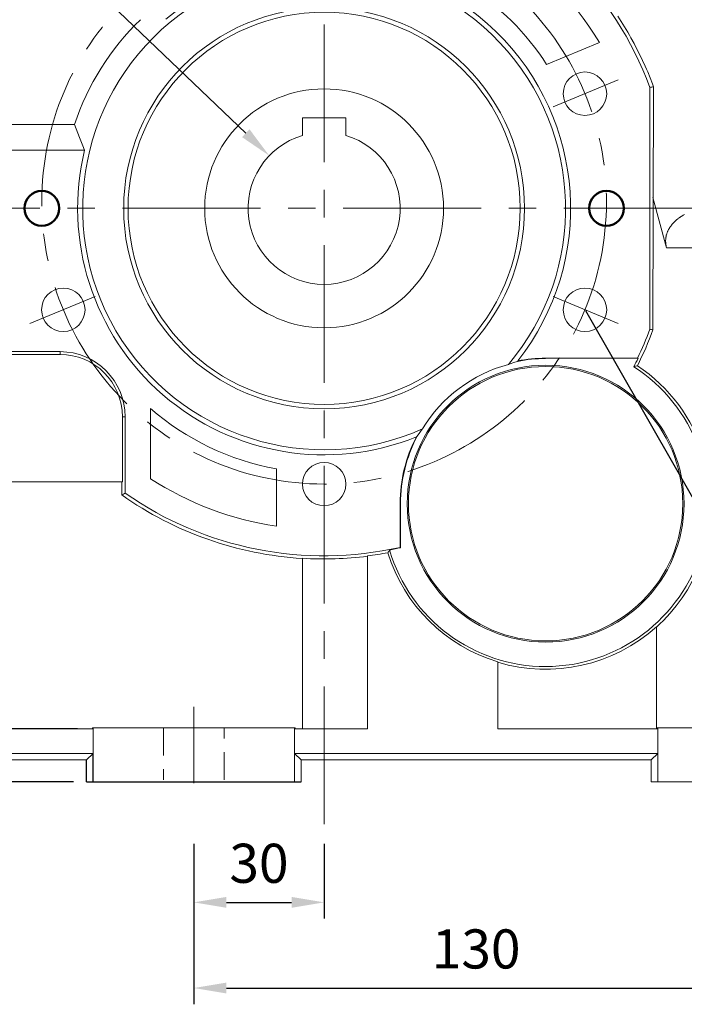
# Model space of a CAD drawing. Extents: x 115 to 2576, y -544 to 1230.
# Drawn here: x 940 to 1093, y 188 to 415 of the extents above; entities that cross this region are included whole.
import ezdxf
from ezdxf import colors
from ezdxf.entities.mleader import LeaderData, LeaderLine
from ezdxf.math import Vec2, Vec3

# ---------------------------------------------------------------- set-up
doc = ezdxf.new("R2010")
doc.units = 0
doc.header["$MEASUREMENT"] = 0
for name, pattern in [('CENTER', [50.8, 31.75, -6.35, 6.35, -6.35]), ('Dashed', [2, 1, -1]), ('HIDDEN', [9.525, 6.35, -3.175])]:
    doc.linetypes.add(name, pattern=pattern)
doc.layers.add('AM_0', color=7, linetype='Continuous', lineweight=30)
doc.layers.add('AM_3', color=7, linetype='Dashed', lineweight=5)
doc.layers.add('LY_1', color=255, linetype='Continuous')
doc.styles.add('MX_NOTE_STANDARD', font='txt.shx', dxfattribs={"height": 3.15, "bigfont": 'extfont.shx'})
doc.dimstyles.new('MXDIMSTYLE', dxfattribs={"dimtxt": 3.15, "dimasz": 2.5, "dimexe": 1.5, "dimexo": 1, "dimgap": 1, "dimtad": 1, "dimdec": 4, "dimdsep": 46, "dimtxsty": 'MX_NOTE_STANDARD', "dimcen": 2.5, "dimadec": 0, "dimazin": 0, "dimtfac": 1, "dimtdec": 4, "dimtmove": 2, "dimatfit": 3, "dimfxl": 0, "dimtolj": 1, "dimarcsym": 0})

# ---------------------------------------------------------------- blocks, each defined once
blk = doc.blocks.new('*D40')
at = {"color": 3, "linetype": 'Continuous', "lineweight": -2}
for p, q in [((980.15, 224.84), (980.15, 207.61)), ((1010.15, 224.84), (1010.15, 207.61)), ((987.65, 211.36), (1002.65, 211.36))]:
    blk.add_line(p, q, dxfattribs=at)
at = {"color": 3}
for points in [[(987.65, 212.61), (987.65, 210.11), (980.15, 211.36)], [(1002.65, 210.11), (1002.65, 212.61), (1010.15, 211.36)]]:
    blk.add_solid(points, dxfattribs=at)
at = {"layer": 'DEFPOINTS', "color": 0}
for p in [(980.15, 229.34), (1010.15, 229.34), (1010.15, 211.36)]:
    blk.add_point(p, dxfattribs=at)
at = {"color": 3, "linetype": 'Continuous', "insert": (995.15, 220.36), "char_height": 9, "attachment_point": 5}
blk.add_mtext('\\A1;30', dxfattribs=at)
blk = doc.blocks.new('*D41')
at = {"color": 3, "linetype": 'Continuous', "lineweight": -2}
for p, q in [((980.15, 224.84), (980.15, 187.89)), ((1110.15, 224.84), (1110.15, 187.89)), ((987.65, 191.64), (1102.65, 191.64))]:
    blk.add_line(p, q, dxfattribs=at)
at = {"color": 3}
for points in [[(987.65, 192.89), (987.65, 190.39), (980.15, 191.64)], [(1102.65, 190.39), (1102.65, 192.89), (1110.15, 191.64)]]:
    blk.add_solid(points, dxfattribs=at)
at = {"layer": 'DEFPOINTS', "color": 0}
for p in [(980.15, 229.34), (1110.15, 229.34), (1110.15, 191.64)]:
    blk.add_point(p, dxfattribs=at)
at = {"color": 3, "linetype": 'Continuous', "insert": (1045.15, 200.64), "char_height": 9, "attachment_point": 5}
blk.add_mtext('\\A1;130', dxfattribs=at)
blk = doc.blocks.new('*D42')
at = {"color": 3, "linetype": 'Continuous', "lineweight": -2}
for p, q in [((922.65, 457.25), (816, 457.25)), ((819.75, 449.75), (819.75, 246.65)), ((950.95, 239.15), (816, 239.15))]:
    blk.add_line(p, q, dxfattribs=at)
at = {"color": 3}
for points in [[(821, 449.75), (818.5, 449.75), (819.75, 457.25)], [(818.5, 246.65), (821, 246.65), (819.75, 239.15)]]:
    blk.add_solid(points, dxfattribs=at)
at = {"layer": 'DEFPOINTS', "color": 0}
for p in [(927.15, 457.25), (819.75, 239.15), (955.45, 239.15)]:
    blk.add_point(p, dxfattribs=at)
at = {"color": 3, "linetype": 'Continuous', "insert": (810.75, 348.2), "char_height": 9, "attachment_point": 5, "rotation": 90}
blk.add_mtext('\\A1;218', dxfattribs=at)
blk = doc.blocks.new('*D44')
at = {"color": 3, "linetype": 'Continuous', "lineweight": -2}
for p, q in [((1010.15, 472.82), (1010.15, 520.14)), ((1184.15, 417.65), (1184.15, 520.14)), ((1017.65, 516.39), (1176.65, 516.39))]:
    blk.add_line(p, q, dxfattribs=at)
at = {"color": 3}
for points in [[(1017.65, 517.64), (1017.65, 515.14), (1010.15, 516.39)], [(1176.65, 515.14), (1176.65, 517.64), (1184.15, 516.39)]]:
    blk.add_solid(points, dxfattribs=at)
at = {"layer": 'DEFPOINTS', "color": 0}
for p in [(1184.15, 516.39), (1010.15, 468.32), (1184.15, 413.15)]:
    blk.add_point(p, dxfattribs=at)
at = {"color": 3, "linetype": 'Continuous', "insert": (1097.15, 525.39), "char_height": 9, "attachment_point": 5}
blk.add_mtext('\\A1;174', dxfattribs=at)
blk = doc.blocks.new('*D45')
at = {"color": 3, "linetype": 'Continuous', "lineweight": -2}
for p, q in [((856.39, 491.17), (884.92, 491.17)), ((884.92, 491.17), (992.1, 388.45))]:
    blk.add_line(p, q, dxfattribs=at)
at = {"color": 3}
blk.add_solid([(991.24, 387.55), (992.97, 389.35), (997.52, 383.26)], dxfattribs=at)
at = {"layer": 'DEFPOINTS', "color": 0}
for p in [(997.52, 383.26), (1022.79, 359.04)]:
    blk.add_point(p, dxfattribs=at)
at = {"color": 3, "linetype": 'Continuous', "insert": (868.4, 500.17), "char_height": 9, "attachment_point": 5}
blk.add_mtext('\\A1;%%c35', dxfattribs=at)
blk = doc.blocks.new('*D46')
at = {"color": 3, "linetype": 'Continuous', "lineweight": -2}
for p, q in [((908.44, 371.15), (854.16, 371.15)), ((857.91, 363.65), (857.91, 246.65)), ((952.47, 239.15), (854.16, 239.15))]:
    blk.add_line(p, q, dxfattribs=at)
at = {"color": 3}
for points in [[(859.16, 363.65), (856.66, 363.65), (857.91, 371.15)], [(856.66, 246.65), (859.16, 246.65), (857.91, 239.15)]]:
    blk.add_solid(points, dxfattribs=at)
at = {"layer": 'DEFPOINTS', "color": 0}
for p in [(912.94, 371.15), (857.91, 239.15), (956.97, 239.15)]:
    blk.add_point(p, dxfattribs=at)
at = {"color": 3, "linetype": 'Continuous', "insert": (848.91, 305.15), "char_height": 9, "attachment_point": 5, "rotation": 90}
blk.add_mtext('\\A1;132', dxfattribs=at)
blk = doc.blocks.new('*D48')
at = {"color": 3, "linetype": 'Continuous', "lineweight": -2}
for p, q in [((904.05, 258.83), (904.05, 266.33)), ((953.35, 251.33), (900.3, 251.33)), ((952.47, 239.15), (900.3, 239.15)), ((904.05, 211.64), (904.05, 239.15)), ((887.49, 211.64), (904.05, 211.64))]:
    blk.add_line(p, q, dxfattribs=at)
at = {"color": 3}
for points in [[(902.8, 258.83), (905.3, 258.83), (904.05, 251.33)], [(905.3, 231.65), (902.8, 231.65), (904.05, 239.15)]]:
    blk.add_solid(points, dxfattribs=at)
at = {"layer": 'DEFPOINTS', "color": 0}
for p in [(957.85, 251.33), (904.05, 239.15), (956.97, 239.15)]:
    blk.add_point(p, dxfattribs=at)
at = {"color": 3, "linetype": 'Continuous', "insert": (893.52, 220.64), "char_height": 9, "attachment_point": 5}
blk.add_mtext('\\A1;12', dxfattribs=at)

msp = doc.modelspace()

# ---------------------------------------------------------------- linework, layer by layer
at = {"color": 1, "linetype": 'CENTER', "lineweight": 20}
for p, q in [((1010.15, 229.34), (1010.15, 468.32)), ((1062.85, 394.5), (1077.89, 400.73)), ((912.94, 371.15), (1155.61, 371.15)), ((942.41, 344.61), (957.46, 350.84)), ((1062.85, 350.84), (1077.89, 344.61)), ((980.15, 238.79), (980.15, 256.39))]:
    msp.add_line(p, q, dxfattribs=at)
at = {"linetype": 'Continuous'}
for p, q in [((956.97, 239.15), (956.97, 245.67)), ((955.45, 239.15), (955.45, 244.15)), ((955.45, 239.15), (1004.85, 239.15))]:
    msp.add_line(p, q, dxfattribs=at)
at = {"color": 1, "linetype": 'CENTER', "lineweight": 20}
msp.add_circle((1010.15, 372.67), 65, dxfattribs=at)
at = {"layer": 'AM_0', "color": 7, "linetype": 'Continuous', "lineweight": 20}
for p, q in [((1077.74, 415.39), (1078.54, 414.16)), ((1078.54, 414.16), (1079.31, 412.92)), ((1079.31, 412.92), (1080.07, 411.67)), ((1080.07, 411.67), (1080.43, 411.04)), ((1080.43, 411.04), (1080.79, 410.4)), ((1080.79, 410.4), (1081.5, 409.12)), ((1073.55, 409.31), (1061.38, 404.27)), ((1081.5, 409.12), (1082.18, 407.83)), ((1082.18, 407.83), (1082.84, 406.52)), ((1082.84, 406.52), (1083.47, 405.21)), ((1083.47, 405.21), (1084.08, 403.88)), ((1084.08, 403.88), (1084.37, 403.21)), ((1084.37, 403.21), (1084.66, 402.54)), ((1084.66, 402.54), (1085.22, 401.19)), ((1085.15, 398.99), (1085.3, 399.02)), ((1085.15, 398.99), (1085.15, 343.31)), ((1085.22, 401.19), (1085.75, 399.83)), ((1085.3, 399.02), (1085.58, 399.07)), ((1085.58, 399.07), (1085.87, 399.12)), ((1085.75, 399.83), (1086.01, 399.14)), ((1086.01, 399.14), (1085.87, 343.18)), ((1085.87, 399.12), (1086.01, 399.14)), ((934.48, 390.45), (952.68, 390.45)), ((952.68, 390.45), (953.05, 389.45)), ((1005.15, 390.52), (1005.15, 391.95)), ((1005.15, 391.95), (1015.15, 391.95)), ((1005.15, 390.06), (1005.15, 390.52)), ((1005.15, 389.18), (1005.15, 390.06)), ((1015.15, 391.95), (1015.15, 390.52)), ((1015.15, 390.52), (1015.15, 390.06)), ((1015.15, 390.06), (1015.15, 389.18)), ((953.05, 389.45), (953.81, 387.48)), ((1005.15, 388.33), (1005.15, 389.18)), ((1005.15, 387.92), (1005.15, 388.33)), ((1015.15, 389.18), (1015.15, 388.33)), ((1015.15, 388.33), (1015.15, 387.92)), ((953.81, 387.48), (954.6, 385.52)), ((954.6, 385.52), (955.01, 384.56)), ((934.84, 384.56), (955.01, 384.56)), ((1088.98, 362.06), (1085.87, 373.68)), ((1092.82, 369.55), (1092.66, 369.46)), ((1092.98, 369.64), (1092.82, 369.55)), ((1093.14, 369.74), (1092.98, 369.64)), ((1090.12, 367.27), (1090.03, 367.15)), ((1090.17, 367.33), (1090.12, 367.27)), ((1090.22, 367.39), (1090.17, 367.33)), ((1090.32, 367.51), (1090.22, 367.39)), ((1090.42, 367.63), (1090.32, 367.51)), ((1090.53, 367.75), (1090.42, 367.63)), ((1090.64, 367.86), (1090.53, 367.75)), ((1090.75, 367.98), (1090.64, 367.86)), ((1090.81, 368.03), (1090.75, 367.98)), ((1090.87, 368.09), (1090.81, 368.03)), ((1090.99, 368.2), (1090.87, 368.09)), ((1091.11, 368.32), (1090.99, 368.2)), ((1091.24, 368.43), (1091.11, 368.32)), ((1091.37, 368.54), (1091.24, 368.43)), ((1091.5, 368.64), (1091.37, 368.54)), ((1091.57, 368.7), (1091.5, 368.64)), ((1091.63, 368.75), (1091.57, 368.7)), ((1091.77, 368.85), (1091.63, 368.75)), ((1091.91, 368.96), (1091.77, 368.85)), ((1091.98, 369.01), (1091.91, 368.96)), ((1092.06, 369.06), (1091.98, 369.01)), ((1092.2, 369.16), (1092.06, 369.06)), ((1092.35, 369.26), (1092.2, 369.16)), ((1092.43, 369.31), (1092.35, 369.26)), ((1092.5, 369.36), (1092.43, 369.31)), ((1092.66, 369.46), (1092.5, 369.36)), ((1088.96, 365.01), (1088.94, 364.94)), ((1088.98, 365.07), (1088.96, 365.01)), ((1089.02, 365.21), (1088.98, 365.07)), ((1089.06, 365.34), (1089.02, 365.21)), ((1089.11, 365.48), (1089.06, 365.34)), ((1089.16, 365.61), (1089.11, 365.48)), ((1089.21, 365.74), (1089.16, 365.61)), ((1089.24, 365.81), (1089.21, 365.74)), ((1089.27, 365.87), (1089.24, 365.81)), ((1089.33, 366.01), (1089.27, 365.87)), ((1089.39, 366.14), (1089.33, 366.01)), ((1089.46, 366.27), (1089.39, 366.14)), ((1089.53, 366.39), (1089.46, 366.27)), ((1089.61, 366.52), (1089.53, 366.39)), ((1089.64, 366.59), (1089.61, 366.52)), ((1089.68, 366.65), (1089.64, 366.59)), ((1089.76, 366.77), (1089.68, 366.65)), ((1089.85, 366.9), (1089.76, 366.77)), ((1089.94, 367.02), (1089.85, 366.9)), ((1090.03, 367.15), (1089.94, 367.02)), ((1088.79, 363.97), (1088.78, 363.83)), ((1088.78, 363.83), (1088.78, 363.69)), ((1088.78, 363.69), (1088.78, 363.55)), ((1088.78, 363.55), (1088.78, 363.41)), ((1088.78, 363.41), (1088.78, 363.34)), ((1088.78, 363.34), (1088.79, 363.27)), ((1088.8, 364.11), (1088.79, 363.97)), ((1088.79, 363.27), (1088.8, 363.13)), ((1088.81, 364.18), (1088.8, 364.11)), ((1088.8, 363.13), (1088.81, 362.99)), ((1088.82, 364.25), (1088.81, 364.18)), ((1088.81, 362.99), (1088.83, 362.84)), ((1088.84, 364.39), (1088.82, 364.25)), ((1088.83, 362.84), (1088.85, 362.7)), ((1088.86, 364.53), (1088.84, 364.39)), ((1088.85, 362.7), (1088.87, 362.56)), ((1088.87, 364.59), (1088.86, 364.53)), ((1088.88, 364.66), (1088.87, 364.59)), ((1088.91, 364.8), (1088.88, 364.66)), ((1088.94, 364.94), (1088.91, 364.8)), ((1088.87, 362.56), (1088.89, 362.49)), ((1088.89, 362.49), (1088.9, 362.42)), ((1088.9, 362.42), (1088.93, 362.28)), ((1088.93, 362.28), (1088.97, 362.13)), ((1088.97, 362.13), (1088.98, 362.06)), ((1146.31, 362.06), (1088.98, 362.06)), ((1085.15, 343.31), (1085.27, 343.29)), ((1085.27, 343.29), (1085.51, 343.25)), ((1085.51, 343.25), (1085.75, 343.21)), ((1085.75, 343.21), (1085.87, 343.18)), ((949.34, 338.15), (934.84, 338.15)), ((949.34, 338.15), (949.34, 337.52)), ((949.34, 337.52), (934.21, 337.52)), ((1052.99, 335.36), (1053.82, 335.65)), ((1053.82, 335.65), (1054.63, 335.92)), ((1054.63, 335.92), (1055.01, 336.04)), ((1054.77, 336.03), (1054.72, 336.03)), ((1054.87, 336.03), (1054.77, 336.03)), ((1054.97, 336.04), (1054.87, 336.03)), ((1055.01, 336.04), (1054.97, 336.04)), ((1061.15, 336.56), (1061.15, 336.65)), ((1061.15, 336.65), (1082.33, 336.65)), ((1082.33, 336.65), (1082.35, 336.65)), ((1082.35, 336.65), (1082.38, 336.65)), ((1082.38, 336.65), (1082.41, 336.65)), ((1082.41, 336.65), (1082.43, 336.65)), ((1052.57, 335.21), (1052.99, 335.36)), ((1081.59, 334.72), (1081.46, 334.68)), ((1081.86, 334.79), (1081.59, 334.72)), ((1082.14, 334.86), (1081.86, 334.79)), ((1082.27, 334.9), (1082.14, 334.86)), ((970.15, 308.89), (970.15, 325.1)), ((963.71, 308.15), (963.71, 323.15)), ((964.34, 323.15), (963.71, 323.15)), ((964.34, 305.57), (964.34, 323.15)), ((1032, 319.29), (1032.52, 320.01)), ((1032.52, 320.01), (1032.78, 320.36)), ((1031.3, 318.26), (1031.52, 318.59)), ((1031.32, 318.3), (1031.3, 318.26)), ((1031.35, 318.39), (1031.32, 318.3)), ((1031.38, 318.48), (1031.35, 318.39)), ((1031.39, 318.53), (1031.38, 318.48)), ((1031.52, 318.59), (1032, 319.29)), ((999.15, 311.15), (999.15, 297.97)), ((934.44, 308.15), (963.71, 308.15)), ((963.57, 305.17), (963.57, 308.15)), ((963.7, 305.24), (963.57, 305.17)), ((963.95, 305.37), (963.7, 305.24)), ((964.21, 305.51), (963.95, 305.37)), ((964.34, 305.57), (964.21, 305.51)), ((1027.65, 303.15), (1027.65, 293.09)), ((1027.65, 303.15), (1027.74, 303.15)), ((1027.74, 303.15), (1027.74, 293.02)), ((1025.2, 292.49), (1025.14, 292.39)), ((1027.65, 293.09), (1027.67, 293.08)), ((1027.67, 293.08), (1027.7, 293.05)), ((1027.7, 293.05), (1027.73, 293.03)), ((1027.73, 293.03), (1027.74, 293.02)), ((1005.15, 290.59), (1005.15, 251.33)), ((1020.15, 291.15), (1020.15, 251.33)), ((1024.89, 291.97), (1024.82, 291.87)), ((1025.02, 292.18), (1024.89, 291.97)), ((1025.14, 292.39), (1025.02, 292.18)), ((1086.65, 274.8), (1086.65, 251.37)), ((1050.15, 251.33), (1050.15, 266.74)), ((956.99, 251.33), (934.44, 251.33)), ((956.83, 251.33), (956.83, 251.52)), ((956.97, 251.39), (956.83, 251.52)), ((956.83, 251.52), (1003.48, 251.52)), ((956.97, 251.33), (956.97, 251.39)), ((956.99, 245.67), (956.99, 251.33)), ((1020.15, 251.33), (1003.32, 251.33)), ((1003.32, 251.33), (1003.32, 245.67)), ((1003.48, 251.52), (1003.34, 251.39)), ((1003.34, 251.33), (1003.34, 251.39)), ((1003.48, 251.52), (1003.48, 251.33)), ((1086.95, 251.33), (1050.15, 251.33)), ((1086.65, 251.37), (1086.89, 251.37)), ((1086.83, 251.37), (1086.83, 251.52)), ((1086.83, 251.52), (1133.48, 251.52)), ((1086.97, 251.39), (1086.83, 251.52)), ((1086.89, 251.33), (1086.89, 251.37)), ((1086.95, 245.65), (1086.95, 251.33)), ((1086.97, 239.15), (1086.97, 251.39)), ((956.99, 245.67), (928.67, 245.67)), ((955.45, 244.15), (956.97, 245.67)), ((956.97, 239.15), (956.97, 245.67)), ((956.97, 245.67), (956.99, 245.67)), ((956.97, 239.15), (956.97, 245.67)), ((1086.95, 245.67), (1003.32, 245.67)), ((1003.32, 245.67), (1003.34, 245.67)), ((1003.34, 245.67), (1004.85, 244.15)), ((1003.34, 239.15), (1003.34, 245.67)), ((1085.45, 244.15), (1086.95, 245.65)), ((955.45, 244.15), (927.15, 244.15)), ((955.45, 239.15), (955.45, 244.15)), ((955.45, 239.15), (955.45, 244.15)), ((1085.45, 244.15), (1004.85, 244.15)), ((1004.85, 239.15), (1004.85, 244.15)), ((1085.45, 239.15), (1085.45, 244.15)), ((955.45, 239.15), (1004.85, 239.15)), ((955.45, 239.15), (1004.85, 239.15)), ((1085.45, 239.15), (1134.85, 239.15))]:
    msp.add_line(p, q, dxfattribs=at)
for centre, radius in [((1010.15, 371.15), 46.15), ((1010.15, 371.15), 45.14), ((1070.21, 397.54), 5), ((1010.15, 371.15), 27.5), ((950.1, 347.8), 5), ((1070.21, 347.8), 5), ((1061.15, 303.15), 31.87), ((1061.15, 303.15), 31.58), ((1010.15, 307.67), 5)]:
    msp.add_circle(centre, radius, dxfattribs=at)
at = {"layer": 'AM_0', "color": 7, "linetype": 'Continuous', "lineweight": 50}
for centre in [(945.15, 371.15), (1075.15, 371.15)]:
    msp.add_circle(centre, 4, dxfattribs=at)
at = {"layer": 'AM_0', "color": 7, "linetype": 'Continuous', "lineweight": 20}
for centre, radius, start, end in [((1010.15, 371.15), 80, 20.3641, 69.6359), ((1010.15, 371.15), 74, 31.0454, 58.9501), ((1010.15, 371.15), 55.6, 319.7257, 294.0141), ((1010.15, 371.15), 56.75, 321.7607, 129.9099), ((1010.15, 371.15), 61, 32.885, 57.1095), ((1010.15, 371.15), 60.63, 134.2479, 161.4347), ((1010.15, 371.15), 17.5, 106.6015, 73.3985), ((1010.15, 371.15), 56.75, 166.3336, 291.979), ((1010.15, 371.15), 80.72, 333.3114, 339.7273), ((1010.15, 371.15), 80, 334.4531, 339.6359), ((949.34, 323.15), 15, 0, 90), ((949.34, 323.15), 14.37, 0, 90), ((1061.15, 303.15), 33.41, 90, 101.2331), ((1061.15, 303.15), 33.5, 90, 101.0655), ((1010.15, 371.15), 80.09, 332.9103, 334.4829), ((1061.15, 303.15), 37.5, 196.5166, 57.2232), ((1061.15, 303.15), 33.19, 104.9829, 148.7569), ((1061.15, 303.15), 38.13, 338.8066, 56.3703), ((1010.15, 371.15), 61, 229.0244, 259.6111), ((1061.15, 303.15), 33.5, 152.6742, 180), ((1061.15, 303.15), 33.41, 152.5067, 180), ((1010.15, 371.15), 74, 237.2796, 261.4514), ((1010.15, 371.15), 80.77, 234.7741, 266.4508), ((1010.15, 371.15), 80, 235.0586, 282.6356), ((1010.15, 371.15), 80.09, 280.8295, 282.6856), ((1010.15, 371.15), 80.72, 266.4485, 277.1167), ((1010.15, 371.15), 80.63, 277.1245, 280.4834), ((1061.15, 303.15), 38.04, 197.253, 253.1923), ((1061.15, 303.15), 38.18, 311.9031, 338.8371), ((1061.15, 303.15), 38.13, 253.232, 311.9737)]:
    msp.add_arc(centre, radius, start, end, dxfattribs=at)
at = {"layer": 'AM_3', "color": 2, "linetype": 'HIDDEN', "lineweight": 20}
for p, q in [((973.15, 251.52), (973.15, 239.59)), ((987.15, 239.59), (987.15, 251.52))]:
    msp.add_line(p, q, dxfattribs=at)
at = {"layer": 'LY_1', "color": 0, "linetype": 'Continuous', "lineweight": 20}
msp.add_circle((945.15, 371.15), 4, dxfattribs=at)

# ---------------------------------------------------------------- dimensions: what is measured, and where the dimension line sits
at = {"linetype": 'Continuous'}
for base, p1, p2, picture, middle in [((1184.15, 516.39), (1010.15, 468.32), (1184.15, 413.15), '*D44', (1097.15, 525.39)), ((1010.15, 211.36), (980.15, 229.34), (1010.15, 229.34), '*D40', (995.15, 220.36)), ((1110.15, 191.64), (980.15, 229.34), (1110.15, 229.34), '*D41', (1045.15, 200.64))]:
    dim = msp.add_linear_dim(base=base, p1=p1, p2=p2, dimstyle='MXDIMSTYLE', override={"dimscale": 1.5, "dimtxt": 6, "dimasz": 5, "dimexe": 2.5, "dimexo": 3, "dimgap": 3, "dimtoh": 1, "dimdec": 0, "dimzin": 9, "dimtxsty": 'Standard', "dimcen": 0, "dimclrd": 3, "dimclre": 3, "dimclrt": 3, "dimtdec": 0, "dimtofl": 0, "dimtmove": 0, "dimtzin": 0}, dxfattribs=at)
    dim.commit()
    dim.dimension.update_dxf_attribs({"geometry": picture, "text_midpoint": middle})
at = {"color": 3, "linetype": 'Continuous'}
dim = msp.add_diameter_dim_2p(p1=(1022.79, 359.04), p2=(997.52, 383.26), dimstyle='MXDIMSTYLE', override={"dimscale": 1.5, "dimtxt": 6, "dimasz": 5, "dimexe": 2.5, "dimexo": 3, "dimgap": 3, "dimtoh": 1, "dimdec": 0, "dimzin": 9, "dimtxsty": 'Standard', "dimcen": 0, "dimclrd": 3, "dimclre": 3, "dimclrt": 3, "dimtdec": 0, "dimtofl": 0, "dimtmove": 0, "dimtzin": 0}, dxfattribs=at)
dim.commit()
dim.dimension.update_dxf_attribs({"geometry": '*D45', "text_midpoint": (868.4, 491.17), "dimtype": 163})
at = {"linetype": 'Continuous'}
dim = msp.add_linear_dim(base=(819.75, 239.15), p1=(927.15, 457.25), p2=(955.45, 239.15), angle=90, dimstyle='MXDIMSTYLE', override={"dimscale": 1.5, "dimtxt": 6, "dimasz": 5, "dimexe": 2.5, "dimexo": 3, "dimgap": 3, "dimtoh": 1, "dimdec": 0, "dimzin": 9, "dimtxsty": 'Standard', "dimcen": 0, "dimclrd": 3, "dimclre": 3, "dimclrt": 3, "dimtdec": 0, "dimtofl": 0, "dimtmove": 0, "dimtzin": 0}, dxfattribs=at)
dim.commit()
dim.dimension.update_dxf_attribs({"geometry": '*D42', "text_midpoint": (810.75, 348.2)})
at = {"color": 3, "linetype": 'Continuous'}
dim = msp.add_linear_dim(base=(857.91, 239.15), p1=(912.94, 371.15), p2=(956.97, 239.15), angle=90, dimstyle='MXDIMSTYLE', override={"dimscale": 1.5, "dimtxt": 6, "dimasz": 5, "dimexe": 2.5, "dimexo": 3, "dimgap": 3, "dimtoh": 1, "dimdec": 0, "dimzin": 9, "dimtxsty": 'Standard', "dimcen": 0, "dimclrd": 3, "dimclre": 3, "dimclrt": 3, "dimtdec": 0, "dimtofl": 0, "dimtmove": 0, "dimtzin": 0}, dxfattribs=at)
dim.commit()
dim.dimension.update_dxf_attribs({"geometry": '*D46', "text_midpoint": (848.91, 305.15)})
dim = msp.add_linear_dim(base=(904.05, 239.15), p1=(957.85, 251.33), p2=(956.97, 239.15), angle=90, dimstyle='MXDIMSTYLE', override={"dimscale": 1.5, "dimtxt": 6, "dimasz": 5, "dimexe": 2.5, "dimexo": 3, "dimgap": 3, "dimtoh": 1, "dimdec": 0, "dimzin": 9, "dimtxsty": 'Standard', "dimcen": 0, "dimclrd": 3, "dimclre": 3, "dimclrt": 3, "dimtdec": 0, "dimtofl": 0, "dimtmove": 0, "dimtzin": 0}, dxfattribs=at)
dim.commit()
dim.dimension.update_dxf_attribs({"geometry": '*D48', "text_midpoint": (893.52, 211.64), "dimtype": 160})

# ---------------------------------------------------------------- leaders
ml = msp.add_multileader_mtext('Standard', dxfattribs=at)
ml.set_content('TAP  ', color=3)
ml.set_leader_properties()
ml.build(insert=Vec2(0, 0))
ml.multileader.update_dxf_attribs({"text_right_attachment_type": 6, "dogleg_length": 0.36, "arrow_head_size": 0.18})
ctx = ml.context
ctx.base_point, ctx.char_height, ctx.arrow_head_size, ctx.landing_gap_size, ctx.plane_origin = Vec3(1152.69, 204.31), 7, 0.18, 0.09, Vec3(-263.26, -239.94)
ctx.right_attachment = 6
notes = []
notes.append((ctx, [(0, (1, 1, 0), (1152.33, 204.31), (1, 0), 0.36, [(0, [(1070.21, 347.8)], 0, [])])]))
ctx.mtext.insert, ctx.mtext.width = Vec3(1152.78, 207.81), 85.4174
for ctx, leaders in notes:
    for number, flags, end, landing, length, lines in leaders:
        leader = LeaderData()
        leader.index, (leader.has_last_leader_line, leader.has_dogleg_vector, leader.attachment_direction) = number, flags
        leader.last_leader_point, leader.dogleg_vector, leader.dogleg_length = Vec3(end), Vec3(landing), length
        for number, points, colour, breaks in lines:
            line = LeaderLine()
            line.index, line.vertices, line.color, line.breaks = number, Vec3.list(points), colors.encode_raw_color(colour), breaks
            leader.lines.append(line)
        ctx.leaders.append(leader)

doc.saveas('drawing.dxf')
